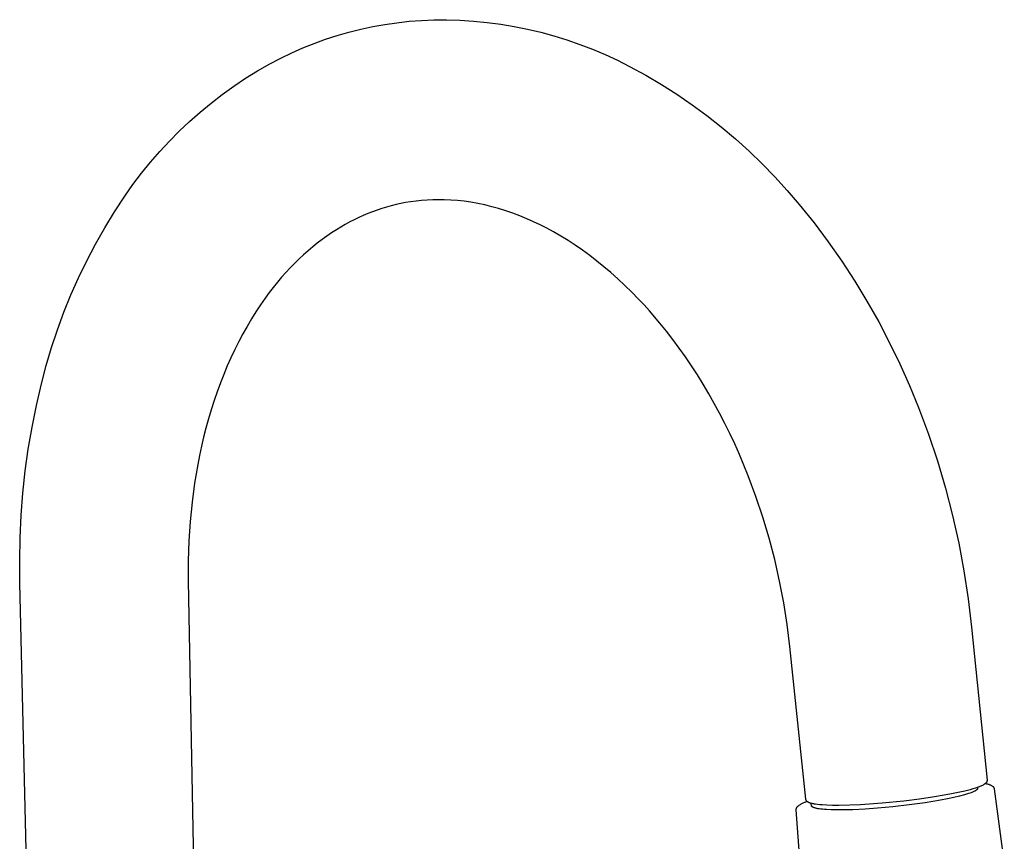
# Model space of a CAD drawing. Units: millimetres. Extents: x -287 to 188, y -369 to 471.
# Drawn here: x -281 to -111, y -161 to -19 of the extents above; entities that cross this region are included whole.
import ezdxf

# ---------------------------------------------------------------- set-up
doc = ezdxf.new("R2010")
doc.units = ezdxf.units.MM
doc.header["$MEASUREMENT"] = 0
doc.layers.add('Make2D$visible$lines', color=7, linetype='Continuous', true_color=0x000000)

msp = doc.modelspace()

# ---------------------------------------------------------------- linework, layer by layer
at = {"layer": 'Make2D$visible$lines', "color": 7, "true_color": 0xffffff}
for p, q in [((-220.43, -20.65), (-218.36, -20.27)), ((-218.36, -20.27), (-216.28, -19.97)), ((-216.28, -19.97), (-214.14, -19.73)), ((-214.14, -19.73), (-212.01, -19.57)), ((-212.01, -19.57), (-209.86, -19.47)), ((-209.86, -19.47), (-207.72, -19.45)), ((-207.72, -19.45), (-205.37, -19.53)), ((-205.37, -19.53), (-203.02, -19.68)), ((-203.02, -19.68), (-200.68, -19.92)), ((-200.68, -19.92), (-198.34, -20.23)), ((-198.34, -20.23), (-196.02, -20.62)), ((-226.56, -22.19), (-224.54, -21.61)), ((-224.54, -21.61), (-222.49, -21.09)), ((-222.49, -21.09), (-220.43, -20.65)), ((-196.02, -20.62), (-193.71, -21.08)), ((-193.71, -21.08), (-191.42, -21.62)), ((-191.42, -21.62), (-189.15, -22.24)), ((-232.5, -24.33), (-230.55, -23.55)), ((-230.55, -23.55), (-228.57, -22.84)), ((-228.57, -22.84), (-226.56, -22.19)), ((-189.15, -22.24), (-186.9, -22.94)), ((-186.9, -22.94), (-184.68, -23.71)), ((-184.68, -23.71), (-182.48, -24.55)), ((-236.33, -26.09), (-234.43, -25.18)), ((-234.43, -25.18), (-232.5, -24.33)), ((-182.48, -24.55), (-180.31, -25.46)), ((-180.31, -25.46), (-178.17, -26.45)), ((-240.32, -28.28), (-238.2, -27.06)), ((-238.2, -27.06), (-236.33, -26.09)), ((-178.17, -26.45), (-176.07, -27.51)), ((-242.4, -29.57), (-240.32, -28.28)), ((-176.07, -27.51), (-173.29, -29.03)), ((-244.43, -30.93), (-242.4, -29.57)), ((-173.29, -29.03), (-170.56, -30.64)), ((-246.42, -32.36), (-244.43, -30.93)), ((-170.56, -30.64), (-167.89, -32.34)), ((-250.24, -35.4), (-248.36, -33.85)), ((-248.36, -33.85), (-246.42, -32.36)), ((-167.89, -32.34), (-165.27, -34.13)), ((-252.08, -37.02), (-250.24, -35.4)), ((-165.27, -34.13), (-162.72, -36.01)), ((-253.85, -38.7), (-252.08, -37.02)), ((-162.72, -36.01), (-160.23, -37.97)), ((-255.57, -40.44), (-253.85, -38.7)), ((-160.23, -37.97), (-157.81, -40.01)), ((-257.24, -42.23), (-255.57, -40.44)), ((-157.81, -40.01), (-155.45, -42.13)), ((-258.84, -44.08), (-257.24, -42.23)), ((-155.45, -42.13), (-153.17, -44.33)), ((-260.37, -45.98), (-258.84, -44.08)), ((-153.17, -44.33), (-150.96, -46.6)), ((-261.85, -47.93), (-260.37, -45.98)), ((-150.96, -46.6), (-148.83, -48.95)), ((-263.26, -49.93), (-261.85, -47.93)), ((-148.83, -48.95), (-146.78, -51.36)), ((-265.04, -52.64), (-263.26, -49.93)), ((-213.93, -50.91), (-214.76, -51.05)), ((-212.96, -50.78), (-213.93, -50.91)), ((-211.99, -50.68), (-212.96, -50.78)), ((-211.02, -50.61), (-211.99, -50.68)), ((-210.04, -50.56), (-211.02, -50.61)), ((-209.07, -50.54), (-210.04, -50.56)), ((-208.09, -50.56), (-209.07, -50.54)), ((-206.93, -50.61), (-208.09, -50.56)), ((-205.78, -50.7), (-206.93, -50.61)), ((-204.63, -50.82), (-205.78, -50.7)), ((-203.48, -50.99), (-204.63, -50.82)), ((-202.27, -51.2), (-203.48, -50.99)), ((-266.73, -55.4), (-265.04, -52.64)), ((-220.47, -52.62), (-221.27, -52.93)), ((-219.67, -52.33), (-220.47, -52.62)), ((-218.87, -52.06), (-219.67, -52.33)), ((-218.05, -51.82), (-218.87, -52.06)), ((-217.24, -51.59), (-218.05, -51.82)), ((-216.42, -51.39), (-217.24, -51.59)), ((-215.59, -51.21), (-216.42, -51.39)), ((-214.76, -51.05), (-215.59, -51.21)), ((-201.07, -51.45), (-202.27, -51.2)), ((-199.88, -51.75), (-201.07, -51.45)), ((-198.69, -52.07), (-199.88, -51.75)), ((-197.46, -52.45), (-198.69, -52.07)), ((-196.25, -52.87), (-197.46, -52.45)), ((-146.78, -51.36), (-144.22, -54.55)), ((-224.41, -54.39), (-225.18, -54.81)), ((-223.64, -54), (-224.41, -54.39)), ((-222.85, -53.62), (-223.64, -54)), ((-222.07, -53.26), (-222.85, -53.62)), ((-221.27, -52.93), (-222.07, -53.26)), ((-195.04, -53.33), (-196.25, -52.87)), ((-193.85, -53.82), (-195.04, -53.33)), ((-192.68, -54.34), (-193.85, -53.82)), ((-191.51, -54.89), (-192.68, -54.34)), ((-268.33, -58.22), (-266.73, -55.4)), ((-226.71, -55.72), (-227.55, -56.26)), ((-225.95, -55.26), (-226.71, -55.72)), ((-225.18, -54.81), (-225.95, -55.26)), ((-190.37, -55.48), (-191.51, -54.89)), ((-189.24, -56.09), (-190.37, -55.48)), ((-187.95, -56.83), (-189.24, -56.09)), ((-144.22, -54.55), (-141.77, -57.82)), ((-229.2, -57.42), (-230.01, -58.04)), ((-228.38, -56.83), (-229.2, -57.42)), ((-227.55, -56.26), (-228.38, -56.83)), ((-186.69, -57.61), (-187.95, -56.83)), ((-185.45, -58.42), (-186.69, -57.61)), ((-141.77, -57.82), (-139.43, -61.16)), ((-269.83, -61.09), (-268.33, -58.22)), ((-231.61, -59.35), (-232.39, -60.05)), ((-230.81, -58.68), (-231.61, -59.35)), ((-230.01, -58.04), (-230.81, -58.68)), ((-184.23, -59.26), (-185.45, -58.42)), ((-182.97, -60.18), (-184.23, -59.26)), ((-271.24, -64.01), (-269.83, -61.09)), ((-233.17, -60.78), (-233.93, -61.53)), ((-232.39, -60.05), (-233.17, -60.78)), ((-181.73, -61.13), (-182.97, -60.18)), ((-180.51, -62.12), (-181.73, -61.13)), ((-139.43, -61.16), (-137.19, -64.58)), ((-234.69, -62.31), (-235.44, -63.11)), ((-233.93, -61.53), (-234.69, -62.31)), ((-179.31, -63.13), (-180.51, -62.12)), ((-272.56, -66.97), (-271.24, -64.01)), ((-236.17, -63.94), (-236.89, -64.8)), ((-235.44, -63.11), (-236.17, -63.94)), ((-178.08, -64.23), (-179.31, -63.13)), ((-176.87, -65.36), (-178.08, -64.23)), ((-137.19, -64.58), (-135.07, -68.07)), ((-237.61, -65.68), (-238.31, -66.59)), ((-236.89, -64.8), (-237.61, -65.68)), ((-175.69, -66.52), (-176.87, -65.36)), ((-273.78, -69.97), (-272.56, -66.97)), ((-239, -67.53), (-239.82, -68.7)), ((-238.31, -66.59), (-239, -67.53)), ((-174.53, -67.71), (-175.69, -66.52)), ((-173.58, -68.72), (-174.53, -67.71)), ((-239.82, -68.7), (-240.62, -69.91)), ((-172.65, -69.75), (-173.58, -68.72)), ((-135.07, -68.07), (-133.05, -71.62)), ((-274.9, -73.01), (-273.78, -69.97)), ((-241.39, -71.14), (-242.15, -72.41)), ((-240.62, -69.91), (-241.39, -71.14)), ((-170.84, -71.87), (-172.65, -69.75)), ((-275.92, -76.09), (-274.9, -73.01)), ((-242.15, -72.41), (-242.88, -73.72)), ((-169.71, -73.27), (-170.84, -71.87)), ((-133.05, -71.62), (-131.16, -75.24)), ((-242.88, -73.72), (-243.58, -75.05)), ((-168.6, -74.7), (-169.71, -73.27)), ((-167.51, -76.18), (-168.6, -74.7)), ((-276.84, -79.2), (-275.92, -76.09)), ((-244.26, -76.42), (-244.92, -77.82)), ((-243.58, -75.05), (-244.26, -76.42)), ((-166.44, -77.69), (-167.51, -76.18)), ((-131.16, -75.24), (-129.38, -78.91)), ((-244.92, -77.82), (-245.56, -79.24)), ((-165.39, -79.23), (-166.44, -77.69)), ((-277.66, -82.33), (-276.84, -79.2)), ((-245.56, -79.24), (-246.16, -80.7)), ((-164.37, -80.81), (-165.39, -79.23)), ((-129.38, -78.91), (-127.72, -82.65)), ((-246.16, -80.7), (-246.75, -82.18)), ((-163.37, -82.42), (-164.37, -80.81)), ((-278.53, -86.06), (-277.66, -82.33)), ((-246.75, -82.18), (-247.3, -83.7)), ((-162.39, -84.06), (-163.37, -82.42)), ((-127.72, -82.65), (-126.18, -86.43)), ((-247.3, -83.7), (-247.83, -85.24)), ((-161.45, -85.73), (-162.39, -84.06)), ((-279.29, -89.82), (-278.53, -86.06)), ((-247.83, -85.24), (-248.33, -86.8)), ((-160.52, -87.43), (-161.45, -85.73)), ((-126.18, -86.43), (-124.47, -91.01)), ((-248.81, -88.4), (-249.25, -90.02)), ((-248.33, -86.8), (-248.81, -88.4)), ((-159.63, -89.17), (-160.52, -87.43)), ((-279.93, -93.6), (-279.29, -89.82)), ((-249.25, -90.02), (-249.65, -91.56)), ((-158.76, -90.93), (-159.63, -89.17)), ((-249.65, -91.56), (-250.01, -93.12)), ((-157.92, -92.71), (-158.76, -90.93)), ((-124.47, -91.01), (-122.92, -95.65)), ((-250.01, -93.12), (-250.35, -94.69)), ((-157.1, -94.53), (-157.92, -92.71)), ((-280.46, -97.39), (-279.93, -93.6)), ((-250.35, -94.69), (-250.66, -96.29)), ((-156.32, -96.37), (-157.1, -94.53)), ((-250.66, -96.29), (-250.95, -97.89)), ((-155.57, -98.23), (-156.32, -96.37)), ((-122.92, -95.65), (-121.52, -100.34)), ((-280.87, -101.2), (-280.46, -97.39)), ((-250.95, -97.89), (-251.21, -99.51)), ((-154.25, -101.77), (-155.57, -98.23)), ((-251.21, -99.51), (-251.65, -102.79)), ((-281.16, -105.02), (-280.87, -101.2)), ((-153.05, -105.36), (-154.25, -101.77)), ((-121.52, -100.34), (-120.29, -105.07)), ((-251.65, -102.79), (-251.97, -106.12)), ((-281.34, -108.92), (-281.16, -105.02)), ((-151.97, -109), (-153.05, -105.36)), ((-120.29, -105.07), (-119.22, -109.85)), ((-251.97, -106.12), (-252.19, -109.49)), ((-281.42, -112.82), (-281.34, -108.92)), ((-252.19, -109.49), (-252.3, -112.9)), ((-151, -112.69), (-151.97, -109)), ((-119.22, -109.85), (-118.32, -114.65)), ((-281.38, -116.72), (-281.42, -112.82)), ((-252.3, -112.9), (-252.29, -116.34)), ((-150.16, -116.4), (-151, -112.69)), ((-118.32, -114.65), (-117.58, -119.49)), ((-279.01, -216.74), (-281.38, -116.72)), ((-252.29, -116.34), (-250.52, -216.23)), ((-149.45, -120.15), (-150.16, -116.4)), ((-148.86, -123.91), (-149.45, -120.15)), ((-117.58, -119.49), (-117, -124.35)), ((-148.4, -127.69), (-148.86, -123.91)), ((-117, -124.35), (-114.34, -150.77)), ((-145.62, -154.08), (-148.4, -127.69)), ((-114.6, -151.34), (-114.63, -151.37)), ((-114.62, -151.36), (-114.52, -151.37)), ((-114.58, -151.32), (-114.6, -151.34)), ((-114.57, -151.31), (-114.58, -151.32)), ((-114.55, -151.29), (-114.57, -151.31)), ((-114.54, -151.28), (-114.55, -151.29)), ((-114.52, -151.26), (-114.54, -151.28)), ((-114.51, -151.25), (-114.52, -151.26)), ((-114.49, -151.22), (-114.51, -151.25)), ((-114.48, -151.21), (-114.49, -151.22)), ((-114.47, -151.19), (-114.48, -151.21)), ((-114.46, -151.18), (-114.47, -151.19)), ((-114.45, -151.17), (-114.46, -151.18)), ((-114.44, -151.15), (-114.45, -151.17)), ((-114.43, -151.14), (-114.44, -151.15)), ((-114.42, -151.13), (-114.43, -151.14)), ((-114.41, -151.1), (-114.42, -151.11)), ((-114.42, -151.11), (-114.42, -151.13)), ((-114.4, -151.08), (-114.41, -151.1)), ((-114.39, -151.07), (-114.4, -151.08)), ((-114.38, -151.04), (-114.39, -151.05)), ((-114.39, -151.05), (-114.39, -151.07)), ((-114.37, -151.02), (-114.38, -151.04)), ((-114.36, -150.99), (-114.37, -151.01)), ((-114.37, -151.01), (-114.37, -151.02)), ((-114.35, -150.94), (-114.36, -150.96)), ((-114.36, -150.96), (-114.36, -150.98)), ((-114.36, -150.98), (-114.36, -150.99)), ((-114.34, -150.9), (-114.35, -150.91)), ((-114.35, -150.91), (-114.35, -150.93)), ((-114.35, -150.93), (-114.35, -150.94)), ((-114.34, -150.77), (-114.34, -150.78)), ((-114.34, -150.78), (-114.34, -150.8)), ((-114.34, -150.8), (-114.34, -150.82)), ((-114.34, -150.82), (-114.34, -150.83)), ((-114.34, -150.83), (-114.34, -150.85)), ((-114.34, -150.85), (-114.34, -150.87)), ((-114.34, -150.87), (-114.34, -150.88)), ((-114.34, -150.88), (-114.34, -150.9)), ((-118.15, -152.66), (-120.76, -153.21)), ((-117.25, -152.43), (-118.15, -152.66)), ((-117.23, -153.01), (-117.54, -153.11)), ((-116.8, -152.3), (-117.25, -152.43)), ((-116.97, -152.9), (-117.23, -153.01)), ((-116.85, -152.85), (-116.97, -152.9)), ((-116.73, -152.81), (-116.85, -152.85)), ((-116.35, -152.16), (-116.8, -152.3)), ((-116.63, -152.76), (-116.73, -152.81)), ((-116.53, -152.71), (-116.63, -152.76)), ((-116.44, -152.66), (-116.53, -152.71)), ((-116.36, -152.62), (-116.44, -152.66)), ((-116.33, -152.6), (-116.36, -152.62)), ((-116.03, -152.06), (-116.35, -152.16)), ((-116.29, -152.58), (-116.33, -152.6)), ((-116.26, -152.55), (-116.29, -152.58)), ((-116.23, -152.53), (-116.26, -152.55)), ((-116.21, -152.53), (-116.23, -152.53)), ((-116.2, -152.52), (-116.21, -152.53)), ((-116.18, -152.51), (-116.2, -152.52)), ((-116.17, -152.5), (-116.18, -152.51)), ((-116.16, -152.49), (-116.17, -152.5)), ((-116.14, -152.48), (-116.16, -152.49)), ((-116.13, -152.47), (-116.14, -152.48)), ((-116.12, -152.46), (-116.13, -152.47)), ((-116.11, -152.45), (-116.12, -152.46)), ((-116.1, -152.44), (-116.11, -152.45)), ((-116.08, -152.43), (-116.1, -152.44)), ((-116.07, -152.42), (-116.08, -152.43)), ((-116.06, -152.41), (-116.07, -152.42)), ((-116.05, -152.39), (-116.06, -152.41)), ((-116.04, -152.38), (-116.05, -152.39)), ((-116.03, -152.37), (-116.04, -152.38)), ((-115.72, -151.94), (-116.03, -152.06)), ((-116.02, -152.34), (-116.03, -152.35)), ((-116.03, -152.35), (-116.03, -152.37)), ((-116.01, -152.33), (-116.02, -152.34)), ((-116, -152.31), (-116.01, -152.33)), ((-115.99, -152.28), (-116, -152.3)), ((-116, -152.3), (-116, -152.31)), ((-115.98, -152.27), (-115.99, -152.28)), ((-115.97, -152.24), (-115.98, -152.25)), ((-115.98, -152.25), (-115.98, -152.27)), ((-115.97, -152.03), (-115.96, -152.16)), ((-115.96, -152.19), (-115.97, -152.21)), ((-115.97, -152.21), (-115.97, -152.22)), ((-115.97, -152.22), (-115.97, -152.24)), ((-115.96, -152.16), (-115.96, -152.18)), ((-115.96, -152.18), (-115.96, -152.19)), ((-115.57, -151.88), (-115.72, -151.94)), ((-115.42, -151.82), (-115.57, -151.88)), ((-115.27, -151.75), (-115.42, -151.82)), ((-115.13, -151.68), (-115.27, -151.75)), ((-115.03, -151.63), (-115.13, -151.68)), ((-114.94, -151.58), (-115.03, -151.63)), ((-114.9, -151.56), (-114.94, -151.58)), ((-114.86, -151.53), (-114.9, -151.56)), ((-114.81, -151.5), (-114.86, -151.53)), ((-114.77, -151.47), (-114.81, -151.5)), ((-114.74, -151.45), (-114.77, -151.47)), ((-114.7, -151.42), (-114.74, -151.45)), ((-114.67, -151.4), (-114.7, -151.42)), ((-114.63, -151.37), (-114.67, -151.4)), ((-114.52, -151.37), (-114.42, -151.39)), ((-114.42, -151.39), (-114.32, -151.41)), ((-114.32, -151.41), (-114.23, -151.44)), ((-114.23, -151.44), (-114.13, -151.46)), ((-114.13, -151.46), (-114.03, -151.49)), ((-114.03, -151.49), (-113.94, -151.53)), ((-113.94, -151.53), (-113.85, -151.57)), ((-113.85, -151.57), (-113.75, -151.61)), ((-113.75, -151.61), (-113.66, -151.65)), ((-113.66, -151.65), (-113.57, -151.7)), ((-113.57, -151.7), (-113.49, -151.74)), ((-113.49, -151.74), (-113.4, -151.8)), ((-113.4, -151.8), (-113.38, -151.81)), ((-113.38, -151.81), (-113.36, -151.83)), ((-113.36, -151.83), (-113.34, -151.85)), ((-113.34, -151.85), (-113.32, -151.86)), ((-113.32, -151.86), (-113.3, -151.88)), ((-113.3, -151.88), (-113.28, -151.9)), ((-113.28, -151.9), (-113.26, -151.92)), ((-113.26, -151.92), (-113.25, -151.94)), ((-113.25, -151.94), (-113.23, -151.96)), ((-113.23, -151.96), (-113.22, -151.99)), ((-113.22, -151.99), (-113.2, -152.01)), ((-113.2, -152.01), (-113.19, -152.03)), ((-113.19, -152.03), (-113.17, -152.05)), ((-113.17, -152.05), (-113.16, -152.08)), ((-113.16, -152.08), (-113.15, -152.1)), ((-113.15, -152.1), (-113.14, -152.12)), ((-113.14, -152.12), (-113.13, -152.15)), ((-113.13, -152.15), (-113.12, -152.17)), ((-113.12, -152.17), (-113.11, -152.2)), ((-113.11, -152.2), (-113.11, -152.22)), ((-113.11, -152.22), (-113.1, -152.25)), ((-113.1, -152.25), (-113.09, -152.28)), ((-113.09, -152.28), (-113.09, -152.3)), ((-113.09, -152.3), (-111.35, -165.39)), ((-146.22, -154.77), (-146.1, -154.71)), ((-146.1, -154.71), (-145.98, -154.66)), ((-145.98, -154.66), (-145.86, -154.61)), ((-145.86, -154.61), (-145.74, -154.56)), ((-145.74, -154.56), (-145.61, -154.52)), ((-145.62, -154.1), (-145.62, -154.08)), ((-145.62, -154.11), (-145.62, -154.1)), ((-145.61, -154.13), (-145.62, -154.11)), ((-145.61, -154.15), (-145.61, -154.13)), ((-145.61, -154.17), (-145.61, -154.15)), ((-145.6, -154.18), (-145.61, -154.17)), ((-145.61, -154.52), (-145.49, -154.48)), ((-145.59, -154.2), (-145.6, -154.18)), ((-145.59, -154.22), (-145.59, -154.2)), ((-145.58, -154.24), (-145.59, -154.22)), ((-145.57, -154.25), (-145.58, -154.24)), ((-145.57, -154.27), (-145.57, -154.25)), ((-145.56, -154.28), (-145.57, -154.27)), ((-145.55, -154.3), (-145.56, -154.28)), ((-145.54, -154.32), (-145.55, -154.3)), ((-145.53, -154.33), (-145.54, -154.32)), ((-145.52, -154.34), (-145.53, -154.33)), ((-145.52, -154.35), (-145.52, -154.34)), ((-145.51, -154.36), (-145.52, -154.35)), ((-145.5, -154.37), (-145.51, -154.36)), ((-145.49, -154.38), (-145.5, -154.37)), ((-145.48, -154.39), (-145.49, -154.38)), ((-145.49, -154.48), (-145.42, -154.46)), ((-145.48, -154.4), (-145.48, -154.39)), ((-145.47, -154.41), (-145.48, -154.4)), ((-145.45, -154.43), (-145.47, -154.41)), ((-145.43, -154.45), (-145.45, -154.43)), ((-145.41, -154.46), (-145.43, -154.45)), ((-145.39, -154.48), (-145.41, -154.46)), ((-145.37, -154.5), (-145.39, -154.48)), ((-145.35, -154.51), (-145.37, -154.5)), ((-145.33, -154.53), (-145.35, -154.51)), ((-145.31, -154.55), (-145.33, -154.53)), ((-145.29, -154.56), (-145.31, -154.55)), ((-145.26, -154.57), (-145.29, -154.56)), ((-145.24, -154.59), (-145.26, -154.57)), ((-145.22, -154.6), (-145.24, -154.59)), ((-145.19, -154.61), (-145.22, -154.6)), ((-145.17, -154.63), (-145.19, -154.61)), ((-145.12, -154.65), (-145.17, -154.63)), ((-145.07, -154.67), (-145.12, -154.65)), ((-145.01, -154.7), (-145.07, -154.67)), ((-144.96, -154.72), (-145.01, -154.7)), ((-144.91, -154.74), (-144.96, -154.72)), ((-144.85, -154.75), (-144.91, -154.74)), ((-144.8, -154.77), (-144.85, -154.75)), ((-128.68, -154.4), (-132.43, -154.78)), ((-126.03, -154.08), (-128.68, -154.4)), ((-125, -154.68), (-127.81, -155.07)), ((-123.39, -153.68), (-126.03, -154.08)), ((-122.36, -154.24), (-125, -154.68)), ((-120.76, -153.21), (-123.39, -153.68)), ((-121.16, -154.01), (-122.36, -154.24)), ((-120.06, -153.78), (-121.16, -154.01)), ((-119.09, -153.55), (-120.06, -153.78)), ((-118.24, -153.33), (-119.09, -153.55)), ((-117.87, -153.22), (-118.24, -153.33)), ((-117.54, -153.11), (-117.87, -153.22)), ((-147.29, -155.84), (-147.28, -155.81)), ((-147.29, -155.87), (-147.29, -155.84)), ((-147.29, -155.89), (-147.29, -155.87)), ((-147.29, -155.92), (-147.29, -155.89)), ((-140.36, -249.94), (-147.29, -155.92)), ((-147.28, -155.76), (-147.27, -155.74)), ((-147.28, -155.79), (-147.28, -155.76)), ((-147.28, -155.81), (-147.28, -155.79)), ((-147.27, -155.71), (-147.26, -155.68)), ((-147.27, -155.74), (-147.27, -155.71)), ((-147.26, -155.68), (-147.25, -155.66)), ((-147.25, -155.63), (-147.24, -155.61)), ((-147.25, -155.66), (-147.25, -155.63)), ((-147.24, -155.61), (-147.23, -155.58)), ((-147.23, -155.58), (-147.22, -155.56)), ((-147.22, -155.56), (-147.2, -155.54)), ((-147.2, -155.54), (-147.19, -155.51)), ((-147.19, -155.51), (-147.18, -155.49)), ((-147.18, -155.49), (-147.17, -155.47)), ((-147.17, -155.47), (-147.15, -155.44)), ((-147.15, -155.44), (-147.14, -155.42)), ((-147.14, -155.42), (-147.12, -155.4)), ((-147.12, -155.4), (-147.1, -155.38)), ((-147.1, -155.38), (-147.09, -155.36)), ((-147.09, -155.36), (-146.99, -155.27)), ((-146.99, -155.27), (-146.88, -155.19)), ((-146.88, -155.19), (-146.78, -155.11)), ((-146.78, -155.11), (-146.67, -155.04)), ((-146.67, -155.04), (-146.56, -154.96)), ((-146.56, -154.96), (-146.45, -154.89)), ((-146.45, -154.89), (-146.34, -154.83)), ((-146.34, -154.83), (-146.22, -154.77)), ((-144.68, -154.81), (-144.8, -154.77)), ((-144.66, -155.2), (-144.7, -154.8)), ((-144.55, -154.84), (-144.68, -154.81)), ((-144.66, -155.21), (-144.66, -155.2)), ((-144.65, -155.22), (-144.66, -155.21)), ((-144.65, -155.23), (-144.65, -155.22)), ((-144.65, -155.22), (-144.65, -155.22)), ((-144.65, -155.24), (-144.65, -155.23)), ((-144.64, -155.25), (-144.65, -155.24)), ((-144.64, -155.26), (-144.64, -155.25)), ((-144.64, -155.27), (-144.64, -155.26)), ((-144.63, -155.27), (-144.64, -155.27)), ((-144.63, -155.28), (-144.63, -155.27)), ((-144.62, -155.29), (-144.63, -155.28)), ((-144.62, -155.3), (-144.62, -155.29)), ((-144.61, -155.31), (-144.62, -155.3)), ((-144.6, -155.32), (-144.61, -155.31)), ((-144.61, -155.31), (-144.61, -155.31)), ((-144.59, -155.33), (-144.6, -155.32)), ((-144.59, -155.34), (-144.59, -155.33)), ((-144.58, -155.35), (-144.59, -155.34)), ((-144.57, -155.35), (-144.58, -155.35)), ((-144.56, -155.36), (-144.57, -155.35)), ((-144.55, -155.37), (-144.56, -155.36)), ((-144.41, -154.87), (-144.55, -154.84)), ((-144.55, -155.38), (-144.55, -155.37)), ((-144.54, -155.38), (-144.55, -155.38)), ((-144.53, -155.39), (-144.54, -155.38)), ((-144.52, -155.4), (-144.53, -155.39)), ((-144.5, -155.41), (-144.52, -155.4)), ((-144.49, -155.41), (-144.5, -155.41)), ((-144.48, -155.42), (-144.49, -155.41)), ((-144.46, -155.44), (-144.48, -155.42)), ((-144.43, -155.45), (-144.46, -155.44)), ((-144.4, -155.47), (-144.43, -155.45)), ((-144.26, -154.9), (-144.41, -154.87)), ((-144.37, -155.48), (-144.4, -155.47)), ((-144.34, -155.49), (-144.37, -155.48)), ((-144.31, -155.51), (-144.34, -155.49)), ((-144.28, -155.52), (-144.31, -155.51)), ((-144.24, -155.54), (-144.28, -155.52)), ((-144.11, -154.92), (-144.26, -154.9)), ((-144.2, -155.55), (-144.24, -155.54)), ((-144.16, -155.56), (-144.2, -155.55)), ((-144.08, -155.59), (-144.16, -155.56)), ((-143.94, -154.95), (-144.11, -154.92)), ((-143.99, -155.61), (-144.08, -155.59)), ((-143.89, -155.64), (-143.99, -155.61)), ((-143.59, -155), (-143.94, -154.95)), ((-143.79, -155.66), (-143.89, -155.64)), ((-143.68, -155.68), (-143.79, -155.66)), ((-143.56, -155.71), (-143.68, -155.68)), ((-143.23, -155.03), (-143.59, -155)), ((-143.31, -155.75), (-143.56, -155.71)), ((-143.03, -155.78), (-143.31, -155.75)), ((-142.84, -155.07), (-143.23, -155.03)), ((-142.73, -155.82), (-143.03, -155.78)), ((-141.99, -155.12), (-142.84, -155.07)), ((-142.4, -155.84), (-142.73, -155.82)), ((-142.05, -155.87), (-142.4, -155.84)), ((-141.28, -155.9), (-142.05, -155.87)), ((-141.03, -155.14), (-141.99, -155.12)), ((-140.42, -155.92), (-141.28, -155.9)), ((-139.96, -155.15), (-141.03, -155.14)), ((-139.5, -155.93), (-140.42, -155.92)), ((-136.19, -155.03), (-139.96, -155.15)), ((-137.5, -155.88), (-139.5, -155.93)), ((-135.38, -155.78), (-137.5, -155.88)), ((-132.43, -154.78), (-136.19, -155.03)), ((-133.24, -155.62), (-135.38, -155.78)), ((-130.61, -155.38), (-133.24, -155.62)), ((-127.81, -155.07), (-130.61, -155.38))]:
    msp.add_line(p, q, dxfattribs=at)

doc.saveas('drawing.dxf')
